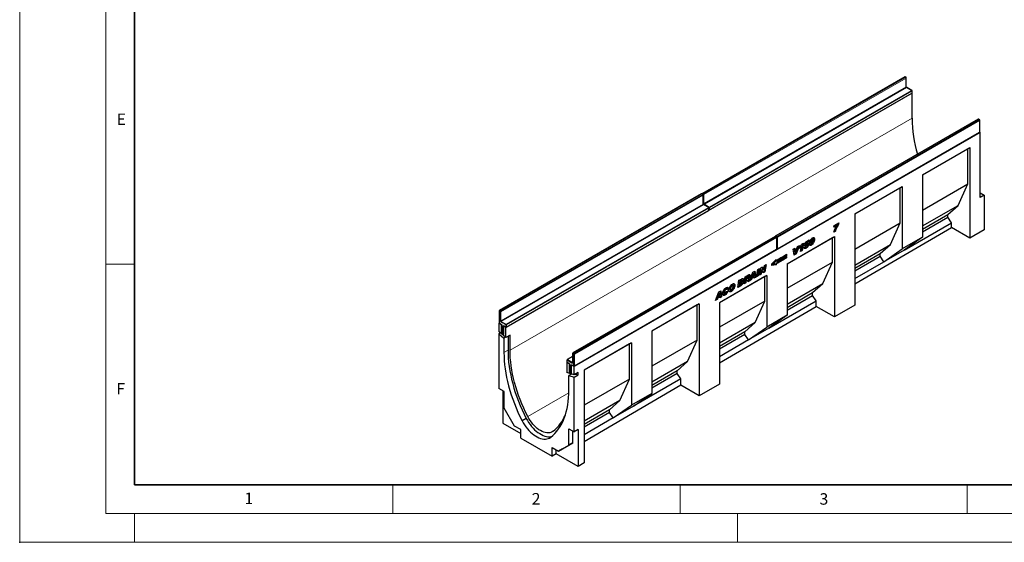
# Model space of a CAD drawing. Units: millimetres. Extents: x 0 to 733, y 0 to 1309.
# Drawn here: x 0 to 171, y 0 to 91 of the extents above; entities that cross this region are included whole.
import ezdxf

# ---------------------------------------------------------------- set-up
doc = ezdxf.new("R2010")
doc.units = ezdxf.units.MM
doc.header["$PDSIZE"] = -1
doc.styles.add('SLDTEXTSTYLE0', font='TXT', dxfattribs={"width": 0.605})

msp = doc.modelspace()

# ---------------------------------------------------------------- linework, layer by layer
at = {"color": 7, "linetype": 'Continuous', "lineweight": 18}
for p, q in [((0, 0), (0, 297)), ((15, 292), (15, 5)), ((15, 48.5), (20, 48.5)), ((65, 10), (65, 5)), ((115, 10), (115, 5)), ((165, 10), (165, 5)), ((15, 5), (415, 5)), ((20, 5), (20, 0)), ((125, 5), (125, 0)), ((0, 0), (420, 0))]:
    msp.add_line(p, q, dxfattribs=at)
at = {"color": 7, "linetype": 'Continuous', "lineweight": 35}
for p, q in [((20, 287), (20, 10)), ((20, 10), (415, 10))]:
    msp.add_line(p, q, dxfattribs=at)
at = {"color": 7, "linetype": 'Continuous', "lineweight": 25}
for p, q in [((154.11, 81.12), (118.89, 60.79)), ((154.35, 81.04), (154.21, 81.12)), ((154.4, 79.4), (154.4, 80.95)), ((155.34, 78.76), (154.49, 79.24)), ((155.39, 78.28), (84.68, 37.46)), ((120.12, 57.93), (155.34, 78.26)), ((155.39, 78.28), (155.37, 78.29)), ((155.39, 78.34), (155.39, 78.67)), ((155.39, 73.91), (155.39, 78.28)), ((166.91, 73.73), (131.69, 53.41)), ((167.15, 73.65), (167.01, 73.73)), ((167.2, 71.52), (167.2, 73.57)), ((167.24, 71.44), (96.53, 30.62)), ((131.93, 51.11), (167.15, 71.44)), ((167.24, 71.44), (167.18, 71.47)), ((167.24, 60.09), (167.24, 71.44)), ((157.22, 64.03), (165.47, 68.79)), ((157.22, 64.03), (165.12, 68.59)), ((165.12, 68.59), (165.47, 68.79)), ((165.12, 62.46), (165.12, 68.59)), ((165.47, 68.79), (165.47, 53.02)), ((157.22, 64.03), (157.22, 53.17)), ((145.44, 57.22), (153.69, 61.99)), ((145.44, 57.22), (153.33, 61.78)), ((153.33, 61.78), (153.69, 61.99)), ((153.33, 55.66), (153.33, 61.78)), ((153.69, 61.99), (153.69, 51.13)), ((157.22, 57.9), (165.12, 62.46)), ((163.42, 58.71), (165.12, 62.46)), ((118.75, 60.71), (83.54, 40.38)), ((118.99, 60.63), (118.85, 60.71)), ((119.04, 58.99), (119.04, 60.54)), ((167.24, 60.91), (167.95, 60.5)), ((167.95, 60.5), (167.24, 60.09)), ((167.95, 60.5), (167.95, 54.46)), ((119.98, 58.34), (119.13, 58.83)), ((157.22, 55.13), (163.42, 58.71)), ((161.65, 57.11), (163.42, 58.71)), ((84.77, 37.52), (119.98, 57.85)), ((120.03, 57.93), (120.03, 58.26)), ((145.44, 57.22), (145.44, 41.33)), ((157.22, 54.55), (161.65, 57.11)), ((157.22, 54.09), (161.65, 56.65)), ((161.65, 56.65), (161.65, 57.11)), ((162.29, 55.68), (161.65, 56.65)), ((141.79, 54.93), (141.84, 55.23)), ((142.26, 55.21), (141.79, 54.93)), ((142.12, 55.29), (141.82, 55.11)), ((141.84, 55.23), (142.65, 55.7)), ((142.12, 55.29), (142.26, 55.21)), ((142.48, 55.6), (142.47, 55.54)), ((142.47, 55.54), (142.61, 55.46)), ((142.65, 55.7), (142.61, 55.46)), ((145.44, 51.1), (153.33, 55.66)), ((151.63, 51.9), (153.33, 55.66)), ((154.04, 50.92), (162.29, 55.68)), ((162.29, 54.85), (162.29, 55.68)), ((131.55, 53.32), (96.34, 33)), ((131.79, 53.24), (131.65, 53.32)), ((131.84, 51.11), (131.84, 53.16)), ((133.65, 48.54), (141.9, 53.3)), ((141.55, 53.1), (141.9, 53.3)), ((142.06, 54.21), (141.79, 54.06)), ((141.92, 54.29), (141.84, 54.25)), ((141.9, 53.3), (141.9, 39.27)), ((141.92, 54.29), (142.06, 54.21)), ((145.44, 45.03), (162.29, 54.85)), ((157.22, 53.17), (153.69, 51.13)), ((157.22, 53.17), (154.04, 50.92)), ((165.47, 53.02), (162.29, 54.85)), ((167.95, 54.46), (165.47, 53.02)), ((133.65, 48.54), (141.55, 53.1)), ((135.55, 51.6), (135.07, 50.34)), ((135.08, 50.52), (135.44, 51.53)), ((135.77, 51.73), (135.22, 50.26)), ((135.44, 51.53), (135.77, 51.73)), ((135.82, 51.22), (135.87, 51.52)), ((135.98, 51.61), (135.87, 51.49)), ((135.98, 51.61), (136.12, 51.53)), ((135.98, 50.7), (136.12, 51.53)), ((136.3, 52.05), (136.11, 50.94)), ((136.24, 52.01), (136.48, 52.15)), ((136.48, 52.15), (136.26, 50.86)), ((136.61, 51.38), (136.88, 51.58)), ((136.67, 51.64), (136.82, 52.33)), ((136.93, 51.74), (136.67, 51.64)), ((136.78, 51.82), (136.7, 51.79)), ((136.78, 51.82), (136.93, 51.74)), ((136.81, 51.53), (136.91, 51.47)), ((136.82, 52.33), (137.49, 52.72)), ((136.87, 52.29), (136.83, 52.07)), ((136.83, 52.07), (136.97, 51.99)), ((137.31, 52.54), (136.87, 52.29)), ((136.87, 52.29), (137.02, 52.21)), ((136.87, 51.58), (136.88, 51.57)), ((136.88, 51.58), (136.88, 51.57)), ((136.92, 51.97), (137.06, 51.89)), ((137.02, 52.21), (136.97, 51.99)), ((137.14, 51.91), (137, 51.99)), ((137.45, 52.46), (137.02, 52.21)), ((137.17, 51.82), (137.17, 51.82)), ((137.3, 52.09), (137.44, 52)), ((137.32, 52.62), (137.31, 52.54)), ((137.31, 52.54), (137.45, 52.46)), ((137.49, 52.72), (137.45, 52.46)), ((137.69, 52.22), (137.69, 52.22)), ((137.69, 52.22), (137.83, 52.13)), ((137.72, 52.09), (137.86, 52.01)), ((137.76, 51.88), (137.9, 51.8)), ((137.83, 52.14), (137.83, 52.13)), ((137.89, 52.92), (138.04, 52.84)), ((138.1, 52.85), (137.96, 52.93)), ((138.27, 52.91), (138.41, 52.83)), ((141.55, 48.85), (141.55, 53.1)), ((145.44, 48.32), (151.63, 51.9)), ((149.87, 50.31), (151.63, 51.9)), ((96.58, 30.7), (131.79, 51.03)), ((132.83, 49.77), (133.56, 50.2)), ((133.42, 50.03), (132.83, 49.69)), ((133.56, 49.95), (132.83, 49.52)), ((132.83, 49.39), (133.56, 49.81)), ((132.83, 49.52), (132.83, 49.77)), ((133.42, 50.12), (133.42, 50.03)), ((133.42, 50.03), (133.56, 49.95)), ((133.42, 49.73), (133.42, 49.64)), ((133.56, 50.2), (133.56, 49.95)), ((133.56, 49.81), (133.56, 49.56)), ((134.69, 51.1), (135, 51.28)), ((134.87, 50.06), (134.69, 51.1)), ((135.07, 50.34), (134.84, 50.21)), ((134.87, 51.21), (134.94, 50.6)), ((135.22, 50.26), (134.87, 50.06)), ((134.94, 50.6), (135.08, 50.52)), ((135, 51.28), (135.08, 50.52)), ((135.07, 50.34), (135.22, 50.26)), ((135.08, 50.52), (135.08, 50.52)), ((136.26, 50.86), (135.98, 50.7)), ((136.11, 50.94), (136.01, 50.88)), ((136.11, 50.94), (136.26, 50.86)), ((136.82, 51.34), (136.96, 51.26)), ((145.44, 47.75), (149.87, 50.31)), ((145.44, 47.29), (149.87, 49.85)), ((149.87, 49.85), (149.87, 50.31)), ((150.5, 48.88), (149.87, 49.85)), ((150.5, 48.88), (153.69, 51.13)), ((154.04, 50.92), (150.5, 48.88)), ((129.58, 47.48), (129.7, 48.22)), ((129.82, 48.29), (129.63, 47.2)), ((129.7, 48.22), (129.99, 48.39)), ((129.99, 48.39), (129.77, 47.12)), ((130.98, 48.51), (131.74, 49.31)), ((130.98, 48.26), (130.98, 48.51)), ((131.59, 48.42), (130.98, 48.36)), ((131.74, 48.34), (130.98, 48.26)), ((131.59, 49.11), (131.14, 48.64)), ((131.14, 48.64), (131.28, 48.56)), ((131.74, 49.03), (131.28, 48.56)), ((131.28, 48.56), (131.74, 48.62)), ((131.59, 49.16), (131.59, 49.11)), ((131.59, 49.11), (131.74, 49.03)), ((131.59, 48.6), (131.59, 48.42)), ((131.59, 48.42), (131.74, 48.34)), ((131.74, 49.31), (131.74, 49.03)), ((131.74, 48.62), (131.74, 48.34)), ((131.92, 49.25), (132.65, 49.67)), ((132.51, 49.5), (131.92, 49.16)), ((132.65, 49.42), (131.92, 49)), ((131.92, 48.86), (132.65, 49.28)), ((131.92, 49), (131.92, 49.25)), ((132.51, 49.11), (131.92, 48.77)), ((132.65, 49.03), (131.92, 48.61)), ((131.92, 48.61), (131.92, 48.86)), ((132.51, 49.59), (132.51, 49.5)), ((132.51, 49.5), (132.65, 49.42)), ((132.51, 49.2), (132.51, 49.11)), ((132.51, 49.11), (132.65, 49.03)), ((132.65, 49.67), (132.65, 49.42)), ((132.65, 49.28), (132.65, 49.03)), ((133.42, 49.64), (132.83, 49.3)), ((133.56, 49.56), (132.83, 49.14)), ((132.83, 49.14), (132.83, 49.39)), ((133.42, 49.64), (133.56, 49.56)), ((133.65, 44.3), (141.55, 48.85)), ((133.65, 48.54), (133.65, 39.56)), ((139.85, 45.1), (141.55, 48.85)), ((145.44, 45.95), (150.5, 48.88)), ((130.12, 46.5), (121.87, 41.74)), ((129.76, 46.3), (121.87, 41.74)), ((126.34, 46.28), (126.91, 46.61)), ((126.62, 46.37), (126.46, 46.28)), ((126.88, 46.33), (126.74, 46.41)), ((127.06, 46.56), (127.2, 46.47)), ((127.13, 45.6), (127.69, 47.06)), ((127.67, 46.92), (127.5, 46.4)), ((127.5, 46.4), (127.64, 46.32)), ((127.81, 46.83), (127.64, 46.32)), ((127.64, 46.32), (127.84, 46.44)), ((127.67, 46.92), (127.67, 46.92)), ((127.67, 46.92), (127.81, 46.83)), ((127.67, 46.92), (127.81, 46.84)), ((127.69, 47.06), (128.03, 47.26)), ((127.81, 46.84), (127.81, 46.83)), ((127.84, 46.44), (127.81, 46.84)), ((127.91, 47.19), (128.03, 46.28)), ((128.03, 47.26), (128.17, 46.2)), ((128.3, 46.27), (128.52, 47.54)), ((128.61, 46.45), (128.3, 46.27)), ((128.47, 46.53), (128.33, 46.45)), ((128.65, 47.62), (128.47, 46.53)), ((128.47, 46.53), (128.61, 46.45)), ((128.52, 47.54), (128.83, 47.72)), ((128.83, 47.72), (128.61, 46.45)), ((128.83, 46.58), (129.04, 47.84)), ((129.12, 46.74), (128.83, 46.58)), ((128.98, 46.82), (128.86, 46.76)), ((129.1, 47.56), (128.98, 46.82)), ((128.98, 46.82), (129.12, 46.74)), ((129.04, 47.84), (129.33, 48.01)), ((129.1, 47.56), (129.1, 47.56)), ((129.1, 47.56), (129.24, 47.48)), ((129.1, 47.56), (129.24, 47.48)), ((129.24, 47.48), (129.12, 46.74)), ((129.24, 47.48), (129.24, 47.48)), ((129.48, 46.95), (129.24, 47.48)), ((129.25, 47.96), (129.43, 47.56)), ((129.33, 48.01), (129.57, 47.48)), ((129.43, 47.56), (129.57, 47.48)), ((129.63, 47.2), (129.43, 47.08)), ((129.77, 47.12), (129.48, 46.95)), ((129.57, 47.48), (129.58, 47.48)), ((129.63, 47.2), (129.77, 47.12)), ((129.76, 46.3), (130.12, 46.5)), ((129.76, 42.05), (129.76, 46.3)), ((130.12, 46.5), (130.12, 37.52)), ((123.92, 44.8), (124.06, 44.71)), ((124.19, 44.73), (124.05, 44.81)), ((124.39, 44.86), (124.54, 44.77)), ((125.05, 44.39), (125.26, 45.66)), ((125.58, 44.7), (125.05, 44.39)), ((125.44, 44.78), (125.08, 44.57)), ((125.26, 45.66), (125.67, 45.89)), ((125.38, 45.62), (125.27, 44.95)), ((125.27, 44.95), (125.41, 44.87)), ((125.48, 45.68), (125.38, 45.62)), ((125.38, 45.62), (125.52, 45.54)), ((125.52, 45.54), (125.41, 44.87)), ((125.41, 44.87), (125.54, 44.94)), ((125.44, 44.78), (125.58, 44.7)), ((125.62, 45.6), (125.52, 45.54)), ((125.75, 45.63), (125.61, 45.71)), ((125.95, 45.74), (126.09, 45.66)), ((126.13, 45.02), (126.34, 46.28)), ((126.44, 45.2), (126.13, 45.02)), ((126.3, 45.28), (126.16, 45.2)), ((126.38, 45.79), (126.3, 45.28)), ((126.3, 45.28), (126.44, 45.2)), ((126.4, 45.8), (126.38, 45.79)), ((126.38, 45.79), (126.52, 45.7)), ((126.4, 45.8), (126.54, 45.72)), ((126.46, 46.28), (126.42, 46.03)), ((126.42, 46.03), (126.56, 45.95)), ((126.52, 45.7), (126.44, 45.2)), ((126.46, 46.28), (126.61, 46.2)), ((126.63, 45.73), (126.48, 45.81)), ((126.54, 45.72), (126.52, 45.7)), ((126.61, 46.2), (126.56, 45.95)), ((126.56, 45.95), (126.62, 45.98)), ((126.76, 46.29), (126.61, 46.2)), ((126.98, 45.67), (126.73, 45.53)), ((126.76, 46.02), (126.9, 45.94)), ((127.12, 45.59), (126.78, 45.39)), ((126.98, 45.67), (127.12, 45.59)), ((127.46, 45.79), (127.13, 45.6)), ((127.32, 45.87), (127.21, 45.81)), ((127.4, 46.11), (127.32, 45.87)), ((127.32, 45.87), (127.46, 45.79)), ((127.72, 46.29), (127.4, 46.11)), ((127.4, 46.11), (127.54, 46.03)), ((127.54, 46.03), (127.46, 45.79)), ((127.86, 46.21), (127.54, 46.03)), ((127.72, 46.29), (127.86, 46.21)), ((128.03, 46.28), (127.86, 46.18)), ((127.87, 46.02), (127.86, 46.21)), ((128.17, 46.2), (127.87, 46.02)), ((128.03, 46.28), (128.17, 46.2)), ((133.65, 41.52), (139.85, 45.1)), ((138.08, 43.51), (139.85, 45.1)), ((121.19, 42.17), (121.75, 43.63)), ((121.73, 43.49), (121.56, 42.97)), ((121.56, 42.97), (121.7, 42.89)), ((121.87, 43.41), (121.7, 42.89)), ((121.7, 42.89), (121.9, 43.01)), ((121.73, 43.49), (121.73, 43.49)), ((121.73, 43.49), (121.87, 43.41)), ((121.73, 43.49), (121.87, 43.41)), ((121.75, 43.63), (122.09, 43.83)), ((121.87, 43.41), (121.87, 43.41)), ((121.9, 43.01), (121.87, 43.41)), ((121.97, 43.76), (122.09, 42.85)), ((122.09, 43.83), (122.23, 42.77)), ((122.57, 43.57), (122.71, 43.49)), ((122.62, 43.45), (122.76, 43.37)), ((122.72, 43.19), (122.86, 43.11)), ((122.85, 44.18), (122.99, 44.1)), ((123.1, 44.11), (122.96, 44.19)), ((123.28, 44.3), (123.05, 44.14)), ((123.07, 43.71), (123.37, 43.83)), ((123.42, 44.22), (123.13, 44.02)), ((123.13, 44.02), (123.13, 44.02)), ((123.28, 44.3), (123.42, 44.22)), ((123.65, 44.2), (123.79, 44.11)), ((123.7, 44.08), (123.84, 44)), ((123.8, 43.82), (123.95, 43.74)), ((133.65, 40.95), (138.08, 43.51)), ((133.65, 40.48), (138.08, 43.04)), ((138.08, 43.04), (138.08, 43.51)), ((138.72, 42.08), (138.08, 43.04)), ((118.33, 41.58), (110.08, 36.81)), ((117.98, 41.37), (110.08, 36.81)), ((117.98, 41.37), (118.33, 41.58)), ((117.98, 35.25), (117.98, 41.37)), ((118.33, 41.58), (118.33, 25.53)), ((121.52, 42.36), (121.19, 42.17)), ((121.38, 42.44), (121.27, 42.38)), ((121.46, 42.68), (121.38, 42.44)), ((121.38, 42.44), (121.52, 42.36)), ((121.78, 42.86), (121.46, 42.68)), ((121.46, 42.68), (121.6, 42.6)), ((121.6, 42.6), (121.52, 42.36)), ((121.92, 42.78), (121.6, 42.6)), ((121.78, 42.86), (121.92, 42.78)), ((129.76, 42.05), (121.87, 37.49)), ((121.87, 41.74), (121.87, 27.59)), ((122.09, 42.85), (121.92, 42.75)), ((121.93, 42.59), (121.92, 42.78)), ((122.23, 42.77), (121.93, 42.59)), ((122.09, 42.85), (122.23, 42.77)), ((128.07, 38.3), (129.76, 42.05)), ((130.47, 37.31), (138.72, 42.08)), ((138.72, 41.11), (138.72, 42.08)), ((145.44, 41.33), (141.9, 39.27)), ((83.49, 40.3), (83.49, 38.26)), ((121.87, 31.28), (138.72, 41.11)), ((133.65, 39.56), (130.12, 37.52)), ((133.65, 39.56), (130.47, 37.31)), ((141.9, 39.27), (138.72, 41.11)), ((83.5, 38.21), (83.45, 38.17)), ((83.45, 38.17), (83.45, 36.75)), ((83.91, 37.91), (83.45, 38.17)), ((83.54, 38.17), (83.86, 37.99)), ((83.92, 37.92), (83.91, 37.91)), ((83.91, 36.44), (83.91, 37.91)), ((83.95, 37.83), (83.95, 36.52)), ((128.07, 38.3), (121.87, 34.72)), ((126.3, 36.7), (128.07, 38.3)), ((84.68, 35.7), (83.45, 36.75)), ((83.74, 36.5), (83.45, 36.33)), ((83.45, 36.33), (83.45, 26.82)), ((83.45, 36.33), (84.33, 35.58)), ((83.96, 36.47), (83.91, 36.44)), ((84.26, 36.24), (83.91, 36.44)), ((84, 36.43), (84.21, 36.31)), ((84.68, 37.46), (84.26, 37.71)), ((84.26, 37.71), (84.26, 36.24)), ((84.26, 37.71), (84.27, 37.71)), ((84.35, 37.7), (84.67, 37.52)), ((84.68, 35.7), (84.68, 37.46)), ((85.39, 36.11), (84.68, 35.7)), ((85.39, 33.5), (85.39, 36.11)), ((110.08, 36.81), (110.08, 25.95)), ((126.3, 36.7), (121.87, 34.14)), ((126.3, 36.24), (121.87, 33.68)), ((126.3, 36.24), (126.3, 36.7)), ((126.93, 35.27), (126.3, 36.24)), ((126.93, 35.27), (130.12, 37.52)), ((130.47, 37.31), (126.93, 35.27)), ((84.62, 35.75), (84.33, 35.58)), ((84.33, 35.58), (84.33, 33.07)), ((85.04, 35.91), (85.04, 33.48)), ((106.55, 34.77), (98.3, 30.01)), ((106.19, 34.57), (98.3, 30.01)), ((106.19, 34.57), (106.55, 34.77)), ((106.19, 28.44), (106.19, 34.57)), ((106.55, 34.77), (106.55, 23.91)), ((117.98, 35.25), (110.08, 30.69)), ((116.28, 31.49), (117.98, 35.25)), ((126.93, 35.27), (121.87, 32.35)), ((96.29, 32.91), (96.29, 31.36)), ((95.33, 31.36), (95.29, 31.34)), ((95.29, 31.34), (95.29, 29.58)), ((95.71, 31.09), (95.29, 31.34)), ((95.3, 31.77), (95.3, 31.44)), ((96.29, 32.4), (95.35, 31.85)), ((95.35, 31.35), (95.66, 31.17)), ((95.71, 31.09), (95.73, 31.1)), ((95.71, 31.09), (95.71, 29.62)), ((95.76, 31.01), (95.76, 29.7)), ((96.08, 30.9), (96.07, 30.89)), ((96.07, 29.42), (96.07, 30.89)), ((96.53, 30.62), (96.07, 30.89)), ((96.16, 30.88), (96.48, 30.7)), ((116.28, 31.49), (110.08, 27.91)), ((114.51, 29.9), (116.28, 31.49)), ((96.53, 29.2), (95.29, 29.58)), ((96.12, 29.32), (95.64, 29.05)), ((95.77, 29.65), (95.71, 29.62)), ((95.71, 29.62), (96.07, 29.42)), ((95.81, 29.62), (96.02, 29.5)), ((96, 29.36), (96, 29.25)), ((96.53, 29.2), (96.53, 30.62)), ((97.23, 29.6), (96.53, 29.2)), ((96.53, 28.78), (97.23, 29.18)), ((96.76, 29.33), (97.23, 29.18)), ((97.23, 29.18), (97.23, 29.6)), ((98.3, 30.01), (98.3, 13.84)), ((114.51, 29.9), (110.08, 27.34)), ((114.51, 29.44), (110.08, 26.88)), ((114.51, 29.44), (114.51, 29.9)), ((115.15, 28.47), (114.51, 29.44)), ((95.64, 26.54), (95.64, 29.05)), ((95.64, 29.05), (96.53, 28.78)), ((96.53, 19.27), (96.53, 28.78)), ((106.19, 28.44), (98.3, 23.89)), ((104.49, 24.69), (106.19, 28.44)), ((115.15, 28.47), (106.9, 23.71)), ((115.15, 27.36), (115.15, 28.47)), ((121.87, 27.59), (118.33, 25.53)), ((84.37, 26.29), (83.45, 26.82)), ((84.15, 26.42), (84.15, 20.78)), ((84.37, 23.4), (84.37, 26.29)), ((115.15, 27.36), (98.3, 17.54)), ((110.08, 25.95), (106.55, 23.91)), ((106.9, 23.71), (110.08, 25.95)), ((118.33, 25.53), (115.15, 27.36)), ((104.49, 24.69), (98.3, 21.11)), ((102.73, 23.1), (104.49, 24.69)), ((86.18, 20.27), (84.37, 23.4)), ((102.73, 23.1), (98.3, 20.54)), ((102.73, 22.63), (98.3, 20.07)), ((102.73, 22.63), (102.73, 23.1)), ((103.36, 21.67), (102.73, 22.63)), ((103.36, 21.67), (106.55, 23.91)), ((106.9, 23.71), (103.36, 21.67)), ((84.15, 20.78), (87.26, 18.98)), ((88.2, 21.59), (87.49, 21.18)), ((103.36, 21.67), (98.3, 18.74)), ((87.26, 19.64), (86.18, 20.27)), ((87.26, 18.16), (87.26, 19.64)), ((95.61, 19.8), (96.53, 19.27)), ((95.61, 16.91), (95.61, 19.8)), ((96.32, 17.32), (96.32, 19.4)), ((97.23, 19.68), (96.53, 19.27)), ((97.23, 19.68), (97.23, 13.23)), ((87.26, 18.16), (92.71, 15.02)), ((94.51, 16.28), (96.32, 17.32)), ((96.32, 17.32), (95.61, 16.91)), ((92.71, 16.5), (93.8, 15.87)), ((92.71, 15.02), (92.71, 16.5)), ((93.42, 15.43), (93.42, 16.09)), ((93.8, 15.87), (95.61, 16.91)), ((94.51, 16.28), (93.8, 15.87)), ((93.42, 15.43), (92.71, 15.02)), ((97.23, 13.23), (93.42, 15.43)), ((98.3, 13.84), (97.23, 13.23))]:
    msp.add_line(p, q, dxfattribs=at)
at = {"color": 8, "linetype": 'Continuous', "lineweight": 18}
for p, q in [((154.16, 81.12), (118.94, 60.79)), ((119.08, 60.71), (154.3, 81.04)), ((154.37, 80.91), (119.15, 60.59)), ((154.3, 81.04), (154.16, 81.12)), ((154.37, 79.36), (154.37, 80.91)), ((119.15, 59.03), (154.37, 79.36)), ((154.44, 79.24), (119.23, 58.91)), ((155.29, 78.75), (154.44, 79.24)), ((120.07, 58.42), (155.29, 78.75)), ((155.36, 78.63), (120.14, 58.3)), ((120.14, 57.97), (155.36, 78.3)), ((155.36, 78.3), (155.36, 78.63)), ((155.39, 73.91), (85.39, 33.5)), ((166.96, 73.73), (131.74, 53.4)), ((167.1, 73.65), (166.96, 73.73)), ((131.88, 53.32), (167.1, 73.65)), ((167.17, 73.53), (131.95, 53.2)), ((167.17, 71.48), (167.17, 73.53)), ((131.95, 51.16), (167.17, 71.48)), ((118.8, 60.71), (83.59, 40.38)), ((83.73, 40.3), (118.94, 60.63)), ((119.01, 60.5), (83.8, 40.18)), ((118.94, 60.63), (118.8, 60.71)), ((118.94, 60.79), (119.08, 60.71)), ((119.01, 58.95), (119.01, 60.5)), ((119.15, 60.59), (119.15, 59.03)), ((83.8, 38.62), (119.01, 58.95)), ((119.08, 58.83), (83.87, 38.5)), ((84.72, 38.01), (119.93, 58.34)), ((119.93, 58.34), (119.08, 58.83)), ((119.23, 58.91), (120.07, 58.42)), ((120.14, 58.3), (120.14, 57.97)), ((120, 58.22), (84.79, 37.89)), ((84.79, 37.56), (120, 57.89)), ((120, 57.89), (120, 58.22)), ((131.6, 53.32), (96.39, 32.99)), ((96.53, 32.91), (131.74, 53.24)), ((131.74, 53.24), (131.6, 53.32)), ((131.74, 53.4), (131.88, 53.32)), ((131.95, 53.2), (131.95, 51.16)), ((131.81, 53.12), (96.6, 32.79)), ((131.81, 51.07), (131.81, 53.12)), ((137.69, 52.22), (137.83, 52.14)), ((96.6, 30.75), (131.81, 51.07)), ((126.62, 46.37), (126.76, 46.29)), ((125.48, 45.68), (125.62, 45.6)), ((83.52, 40.26), (83.52, 38.22)), ((83.66, 40.18), (83.52, 40.26)), ((83.59, 40.38), (83.73, 40.3)), ((83.66, 38.62), (83.66, 40.18)), ((83.8, 40.18), (83.8, 38.62)), ((83.52, 38.22), (83.83, 38.03)), ((84.65, 37.89), (83.8, 38.38)), ((83.87, 38.5), (84.72, 38.01)), ((83.98, 37.79), (83.98, 36.48)), ((84.33, 37.75), (84.65, 37.56)), ((84.65, 37.56), (84.65, 37.89)), ((84.79, 37.89), (84.79, 37.56)), ((83.98, 36.48), (84.19, 36.36)), ((84.19, 36.36), (84.19, 37.66)), ((85.04, 33.48), (84.33, 33.07)), ((96.46, 32.79), (96.32, 32.87)), ((96.32, 32.87), (96.32, 31.32)), ((96.39, 32.99), (96.53, 32.91)), ((96.46, 30.75), (96.46, 32.79)), ((96.6, 32.79), (96.6, 30.75)), ((95.33, 31.72), (95.33, 31.4)), ((96.17, 31.24), (95.33, 31.72)), ((95.33, 31.4), (95.64, 31.21)), ((96.29, 32.36), (95.4, 31.85)), ((95.4, 31.85), (96.24, 31.36)), ((95.79, 30.97), (95.79, 29.66)), ((96.14, 30.93), (96.46, 30.75)), ((96.24, 31.36), (96.29, 31.38)), ((95.79, 29.66), (96, 29.54)), ((96, 29.54), (96, 30.85)), ((95.64, 26.07), (88.47, 21.94))]:
    msp.add_line(p, q, dxfattribs=at)
at = {"color": 7, "linetype": 'Continuous', "lineweight": 25, "flags": 128}
for points in [[(84.33, 33.07), (84.34, 32.38), (84.38, 31.68), (84.44, 30.96), (84.53, 30.23), (84.65, 29.5), (84.79, 28.75), (84.95, 28), (85.14, 27.25), (85.36, 26.48), (85.59, 25.72), (85.86, 24.96), (86.14, 24.2), (86.45, 23.44), (86.77, 22.68), (87.12, 21.92), (87.49, 21.18)], [(85.04, 33.48), (85.05, 32.79), (85.09, 32.08), (85.15, 31.37), (85.24, 30.64), (85.36, 29.9), (85.5, 29.16), (85.66, 28.41), (85.85, 27.65), (86.06, 26.89), (86.3, 26.13), (86.56, 25.37), (86.85, 24.6), (87.15, 23.84), (87.48, 23.09), (87.83, 22.33), (88.2, 21.59)], [(88.47, 21.94), (88.11, 22.66), (87.77, 23.39), (87.45, 24.13), (87.16, 24.87), (86.88, 25.61), (86.62, 26.35), (86.39, 27.1), (86.18, 27.84), (86, 28.57), (85.84, 29.3), (85.7, 30.03), (85.59, 30.74), (85.5, 31.45), (85.44, 32.14), (85.4, 32.83), (85.39, 33.5)], [(92.48, 18.3), (92.85, 18.62), (93.2, 18.97), (93.53, 19.35), (93.83, 19.75), (94.12, 20.19), (94.38, 20.65), (94.62, 21.14), (94.83, 21.65), (95.02, 22.19), (95.19, 22.75), (95.33, 23.33), (95.44, 23.94), (95.53, 24.56), (95.59, 25.2), (95.63, 25.86), (95.64, 26.54)], [(87.49, 21.18), (87.7, 20.81), (87.92, 20.46), (88.16, 20.12), (88.42, 19.8), (88.69, 19.5), (88.97, 19.22), (89.25, 18.96), (89.54, 18.73), (89.84, 18.53), (90.14, 18.36), (90.43, 18.22), (90.72, 18.11), (91.01, 18.04), (91.29, 18), (91.55, 17.99), (91.81, 18.02), (92.05, 18.08), (92.27, 18.17), (92.48, 18.3)], [(88.2, 21.59), (88.41, 21.22), (88.63, 20.87), (88.87, 20.53), (89.13, 20.21), (89.39, 19.9), (89.67, 19.62), (89.96, 19.37), (90.25, 19.14), (90.55, 18.94), (90.84, 18.77), (91.14, 18.63), (91.43, 18.52), (91.72, 18.44), (91.99, 18.4), (92.26, 18.4), (92.52, 18.42), (92.67, 18.46)], [(92.92, 19.37), (92.72, 19.24), (92.52, 19.15), (92.29, 19.09), (92.05, 19.06), (91.79, 19.07), (91.53, 19.12), (91.25, 19.2), (90.97, 19.31), (90.69, 19.46), (90.41, 19.63), (90.13, 19.84), (89.86, 20.08), (89.6, 20.34), (89.34, 20.62), (89.1, 20.93), (88.87, 21.25), (88.66, 21.59), (88.47, 21.94)]]:
    msp.add_lwpolyline(points, dxfattribs=at)
at = {"color": 7, "linetype": 'Continuous', "lineweight": 25}
for centre, radius, start, end in [((154.16, 81.04), 0.1, 60.0027, 119.9973), ((154.3, 80.95), 0.1, 0, 60.0027), ((155.29, 78.67), 0.1, 0, 60.0027), ((155.29, 78.34), 0.1, 299.9973, 0), ((177.98, 74.17), 22.59, 180.6618, 196.7981), ((166.96, 73.65), 0.1, 60.0027, 119.9973), ((167.1, 73.57), 0.1, 0, 60.0027), ((167.1, 71.52), 0.1, 299.9973, 0), ((118.8, 60.63), 0.1, 60.0027, 119.9973), ((118.94, 60.71), 0.1, 119.9973, 174.7307), ((118.94, 60.54), 0.1, 0, 60.0027), ((119.93, 58.26), 0.1, 0, 60.0027), ((119.93, 57.93), 0.1, 299.9973, 0), ((120.07, 58.01), 0.1, 245.2639, 299.9973), ((131.6, 53.24), 0.1, 60.0027, 119.9973), ((131.74, 53.32), 0.1, 119.9973, 174.7307), ((131.74, 53.16), 0.1, 360, 60.0027), ((131.74, 51.11), 0.1, 299.9973, 0), ((131.88, 51.2), 0.1, 245.2639, 299.9973), ((83.59, 40.3), 0.1, 119.9973, 180), ((83.59, 38.26), 0.1, 180, 240.0027), ((84.05, 36.52), 0.1, 180, 240.0027), ((84.26, 36.4), 0.1, 240.0027, 270), ((84.72, 37.6), 0.1, 240.0027, 299.9973), ((96.39, 32.91), 0.1, 119.9973, 180), ((95.4, 31.77), 0.1, 119.9973, 180), ((95.4, 31.44), 0.1, 180, 240.0027), ((95.86, 29.7), 0.1, 180, 240.0027), ((96.07, 29.58), 0.1, 240.0027, 270), ((96.53, 30.79), 0.1, 240.0027, 299.9973), ((88.16, 25.12), 7.46, 309.603, 336.8531)]:
    msp.add_arc(centre, radius, start, end, dxfattribs=at)
at = {"color": 8, "linetype": 'Continuous', "lineweight": 18}
for centre, radius, start, end in [((154.13, 81.08), 0.0503, 54.3824, 114.3071), ((154.19, 81.08), 0.0503, 65.6929, 125.6176), ((154.33, 81), 0.0503, 65.6929, 125.6176), ((154.22, 80.91), 0.154, 2.6055, 57.3945), ((154.35, 80.96), 0.0503, 294.3747, 354.3052), ((154.35, 79.41), 0.0503, 294.3747, 354.3052), ((154.52, 79.37), 0.154, 182.6055, 237.3945), ((154.47, 79.2), 0.0503, 65.6929, 125.6176), ((155.32, 78.71), 0.0503, 65.6929, 125.6176), ((155.21, 78.62), 0.154, 2.6055, 57.3945), ((155.31, 78.3), 0.0493, 305.0133, 6.2988), ((155.34, 78.67), 0.0503, 294.3747, 354.3052), ((155.34, 78.35), 0.0503, 294.3747, 354.3052), ((166.93, 73.69), 0.0503, 54.3824, 114.3071), ((166.98, 73.69), 0.0503, 65.6929, 125.6176), ((167.13, 73.61), 0.0503, 65.6929, 125.6176), ((167.01, 73.52), 0.154, 2.6055, 57.3945), ((167.15, 73.57), 0.0503, 294.3747, 354.3052), ((167.12, 71.48), 0.0493, 305.0133, 6.2988), ((167.15, 71.53), 0.0503, 294.3747, 354.3052), ((118.77, 60.67), 0.0503, 54.3824, 114.3071), ((118.83, 60.67), 0.0503, 65.6929, 125.6176), ((119.03, 60.66), 0.155, 122.6942, 165.3653), ((118.91, 60.75), 0.0503, 54.3824, 114.3071), ((118.97, 60.59), 0.0503, 65.6929, 125.6176), ((118.86, 60.5), 0.154, 2.6055, 57.3945), ((118.99, 60.55), 0.0503, 294.3747, 354.3052), ((119.17, 60.58), 0.155, 122.6818, 167.1567), ((119.08, 60.72), 0.155, 252.8457, 297.3135), ((119, 60.58), 0.154, 2.6055, 57.3945), ((118.99, 59), 0.0503, 294.3747, 354.3052), ((119.17, 58.96), 0.154, 182.6055, 237.3945), ((119.08, 59.17), 0.155, 254.6358, 297.3011), ((119.11, 58.79), 0.0503, 65.6929, 125.6176), ((119.31, 59.04), 0.154, 182.6055, 237.3945), ((119.31, 58.78), 0.155, 122.6942, 165.3653), ((119.96, 58.3), 0.0503, 65.6929, 125.6176), ((119.85, 58.21), 0.154, 2.6055, 57.3945), ((120.16, 58.29), 0.155, 122.6818, 167.1567), ((120.07, 58.44), 0.155, 252.8457, 297.3135), ((119.99, 58.29), 0.154, 2.6055, 57.3945), ((119.95, 57.89), 0.0493, 305.0133, 6.2988), ((119.98, 58.26), 0.0503, 294.3747, 354.3052), ((119.98, 57.94), 0.0503, 294.3747, 354.3052), ((120.07, 58.11), 0.155, 254.6358, 297.3011), ((120.1, 57.97), 0.048, 304.0564, 7.2558), ((131.57, 53.28), 0.0503, 54.3824, 114.3071), ((131.63, 53.28), 0.0503, 65.6929, 125.6176), ((131.83, 53.27), 0.158, 123.0793, 164.9803), ((131.71, 53.36), 0.0503, 54.3824, 114.3071), ((131.77, 53.2), 0.0503, 65.6929, 125.6176), ((131.66, 53.11), 0.154, 2.6055, 57.3945), ((131.79, 53.16), 0.0503, 294.3747, 354.3052), ((131.97, 53.19), 0.157, 123.0466, 166.792), ((131.88, 53.34), 0.158, 253.2101, 296.949), ((131.8, 53.19), 0.154, 2.6055, 57.3945), ((131.76, 51.07), 0.0493, 305.0133, 6.2988), ((131.79, 51.12), 0.0503, 294.3747, 354.3052), ((131.88, 51.3), 0.158, 255.0206, 296.9163), ((131.91, 51.15), 0.048, 304.0564, 7.2558), ((83.54, 40.3), 0.0503, 185.6948, 245.6253), ((83.67, 40.25), 0.154, 122.6055, 177.3945), ((83.56, 40.34), 0.0503, 54.3824, 114.3071), ((83.81, 40.17), 0.154, 122.6055, 177.3945), ((83.73, 40.31), 0.154, 242.6097, 297.3903), ((83.65, 40.17), 0.154, 2.6055, 57.3945), ((83.54, 38.26), 0.0503, 185.6948, 245.6253), ((83.57, 38.21), 0.0493, 173.7012, 234.9867), ((83.97, 38.64), 0.307, 182.6055, 237.3945), ((83.73, 38.76), 0.154, 242.6097, 297.3903), ((83.95, 38.63), 0.154, 182.6055, 237.3945), ((83.95, 38.37), 0.154, 122.6055, 177.3945), ((83.67, 37.77), 0.307, 2.6055, 57.3945), ((83.89, 38.03), 0.0505, 174.4386, 233.6285), ((84, 37.83), 0.0505, 186.3718, 245.5661), ((84.27, 37.68), 0.0873, 50.7967, 189.214), ((84.38, 37.74), 0.048, 172.7442, 235.9436), ((84.8, 37.88), 0.154, 122.6055, 177.3945), ((84.72, 38.03), 0.154, 242.6097, 297.3903), ((84.64, 37.88), 0.154, 2.6055, 57.3945), ((84, 36.53), 0.0503, 185.6948, 245.6253), ((84.03, 36.47), 0.0493, 173.7012, 234.9867), ((84.26, 37.79), 0.144, 241.9598, 271.1441), ((84.26, 36.49), 0.144, 241.9598, 271.1441), ((84.24, 36.35), 0.0493, 173.7012, 234.9867), ((84.72, 37.7), 0.154, 242.6097, 297.3903), ((84.7, 37.56), 0.048, 172.7442, 235.9436), ((84.74, 37.56), 0.048, 304.0564, 7.2558), ((96.34, 32.91), 0.0503, 185.6948, 245.6253), ((96.47, 32.86), 0.154, 122.6055, 177.3945), ((96.36, 32.95), 0.0503, 54.3824, 114.3071), ((96.61, 32.78), 0.154, 122.6055, 177.3945), ((96.53, 32.92), 0.154, 242.6097, 297.3903), ((96.44, 32.78), 0.154, 2.6055, 57.3945), ((95.35, 31.77), 0.0503, 185.6948, 245.6253), ((95.35, 31.44), 0.0503, 185.6948, 245.6253), ((95.48, 31.72), 0.154, 122.6055, 177.3945), ((95.37, 31.39), 0.048, 172.7442, 235.9436), ((95.37, 31.81), 0.0503, 54.3824, 114.3071), ((95.48, 30.96), 0.307, 2.6055, 57.3945), ((95.69, 31.21), 0.0504, 174.4004, 234.0641), ((95.81, 31.02), 0.0503, 185.7731, 245.6185), ((96.08, 30.86), 0.0873, 50.7967, 189.214), ((96.19, 30.92), 0.0493, 173.7012, 234.9867), ((96.33, 31.23), 0.154, 122.6055, 177.3945), ((96.23, 31.3), 0.0873, 230.7967, 9.214), ((96.28, 31.4), 0.0542, 235.563, 281.6926), ((96.34, 31.36), 0.0503, 185.6948, 245.6253), ((95.81, 29.71), 0.0503, 185.6948, 245.6253), ((95.83, 29.66), 0.048, 172.7442, 235.9436), ((96.07, 30.97), 0.144, 241.9598, 271.1441), ((96.07, 29.67), 0.144, 241.9598, 271.1441), ((96.04, 29.53), 0.048, 172.7442, 235.9436), ((96.53, 30.88), 0.154, 242.6097, 297.3903), ((96.51, 30.74), 0.0493, 173.7012, 234.9867), ((96.55, 30.74), 0.048, 304.0564, 7.2558)]:
    msp.add_arc(centre, radius, start, end, dxfattribs=at)
at = {"color": 7, "linetype": 'Continuous', "lineweight": 25}
for points, knots in [([(154.49, 79.24), (154.48, 79.25), (154.47, 79.26), (154.45, 79.28), (154.43, 79.31), (154.41, 79.34), (154.4, 79.38), (154.4, 79.4), (154.4, 79.4)], [0, 0, 0, 0, 0.1288, 0.289196, 0.465449, 0.65215, 0.83893, 1, 1, 1, 1]), ([(119.13, 58.83), (119.13, 58.84), (119.12, 58.85), (119.1, 58.87), (119.07, 58.9), (119.06, 58.93), (119.04, 58.97), (119.04, 58.99), (119.04, 58.99)], [0, 0, 0, 0, 0.1288, 0.289196, 0.465449, 0.65215, 0.83893, 1, 1, 1, 1]), ([(141.79, 54.06), (141.81, 54.16), (141.86, 54.38), (141.98, 54.69), (142.11, 54.96), (142.21, 55.13), (142.26, 55.21)], [0, 0, 0, 0, 0.279904, 0.559809, 0.779886, 1, 1, 1, 1]), ([(142.23, 55.15), (142.18, 55.05), (142.08, 54.86), (141.98, 54.57), (141.94, 54.39), (141.92, 54.29)], [0, 0, 0, 0, 0.344759, 0.672564, 1, 1, 1, 1]), ([(142.61, 55.46), (142.54, 55.35), (142.39, 55.13), (142.23, 54.8), (142.12, 54.49), (142.08, 54.31), (142.06, 54.21)], [0, 0, 0, 0, 0.280072, 0.559917, 0.780082, 1, 1, 1, 1]), ([(142.47, 55.54), (142.39, 55.44), (142.31, 55.33), (142.26, 55.21), (142.26, 55.21)], [0, 0, 0, 0, 0.994697, 1, 1, 1, 1]), ([(136.12, 51.53), (136.07, 51.47), (135.97, 51.35), (135.87, 51.26), (135.82, 51.22)], [0, 0, 0, 0, 0.559736, 1, 1, 1, 1]), ([(135.87, 51.52), (135.95, 51.6), (136.08, 51.75), (136.19, 51.93), (136.24, 52.01)], [0, 0, 0, 0, 0.560004, 1, 1, 1, 1]), ([(136.92, 51.97), (136.89, 51.95), (136.84, 51.91), (136.8, 51.85), (136.78, 51.82)], [0, 0, 0, 0, 0.558448, 1, 1, 1, 1]), ([(137.3, 52.09), (137.3, 52.03), (137.29, 51.93), (137.23, 51.75), (137.12, 51.58), (136.98, 51.43), (136.87, 51.37), (136.82, 51.34)], [0, 0, 0, 0, 0.186721, 0.373138, 0.559929, 0.779441, 1, 1, 1, 1]), ([(136.88, 51.57), (136.88, 51.55), (136.88, 51.51), (136.91, 51.47), (136.96, 51.46), (136.99, 51.48), (137, 51.49)], [0, 0, 0, 0, 0.280594, 0.559405, 0.779446, 1, 1, 1, 1]), ([(137, 51.99), (137, 51.99), (136.99, 52), (136.96, 51.99), (136.93, 51.98), (136.92, 51.97)], [0, 0, 0, 0, 0.078553, 0.538416, 1, 1, 1, 1]), ([(137.06, 51.89), (137.03, 51.87), (136.98, 51.83), (136.94, 51.77), (136.93, 51.74)], [0, 0, 0, 0, 0.558448, 1, 1, 1, 1]), ([(137.44, 52), (137.44, 51.95), (137.43, 51.84), (137.37, 51.67), (137.26, 51.5), (137.12, 51.35), (137.02, 51.29), (136.96, 51.26)], [0, 0, 0, 0, 0.186721, 0.373138, 0.559929, 0.779441, 1, 1, 1, 1]), ([(136.97, 51.99), (137.01, 52.02), (137.07, 52.09), (137.14, 52.14), (137.17, 52.16)], [0, 0, 0, 0, 0.560825, 1, 1, 1, 1]), ([(137, 51.49), (137.03, 51.51), (137.08, 51.55), (137.14, 51.65), (137.17, 51.74), (137.17, 51.79), (137.17, 51.82)], [0, 0, 0, 0, 0.2786, 0.558457, 0.779135, 1, 1, 1, 1]), ([(137.17, 51.82), (137.17, 51.84), (137.17, 51.88), (137.14, 51.92), (137.1, 51.91), (137.08, 51.9), (137.06, 51.89)], [0, 0, 0, 0, 0.28085, 0.559122, 0.77915, 1, 1, 1, 1]), ([(137.17, 52.16), (137.21, 52.18), (137.29, 52.22), (137.39, 52.2), (137.44, 52.11), (137.44, 52.04), (137.44, 52)], [0, 0, 0, 0, 0.280139, 0.559251, 0.779174, 1, 1, 1, 1]), ([(137.28, 52.2), (137.28, 52.2), (137.3, 52.17), (137.3, 52.12), (137.3, 52.09)], [0, 0, 0, 0, 0.161489, 1, 1, 1, 1]), ([(137.56, 52.06), (137.56, 52.13), (137.57, 52.26), (137.63, 52.47), (137.7, 52.66), (137.8, 52.83), (137.92, 52.97), (138, 53.02), (138.04, 53.05)], [0, 0, 0, 0, 0.186758, 0.373688, 0.560337, 0.707044, 0.853509, 1, 1, 1, 1]), ([(137.9, 51.8), (137.86, 51.78), (137.79, 51.74), (137.69, 51.74), (137.61, 51.8), (137.56, 51.92), (137.56, 52.02), (137.56, 52.06)], [0, 0, 0, 0, 0.186771, 0.373178, 0.559619, 0.779499, 1, 1, 1, 1]), ([(137.76, 51.88), (137.72, 51.86), (137.67, 51.83), (137.62, 51.83), (137.61, 51.83)], [0, 0, 0, 0, 0.701999, 1, 1, 1, 1]), ([(137.89, 52.92), (137.87, 52.9), (137.82, 52.86), (137.77, 52.73), (137.73, 52.58), (137.7, 52.39), (137.69, 52.28), (137.69, 52.22)], [0, 0, 0, 0, 0.122923, 0.247859, 0.498234, 0.749169, 1, 1, 1, 1]), ([(137.69, 52.22), (137.69, 52.18), (137.69, 52.13), (137.71, 52.1), (137.72, 52.1), (137.72, 52.1)], [0, 0, 0, 0, 0.776119, 0.971849, 1, 1, 1, 1]), ([(137.91, 52), (137.91, 51.99), (137.86, 51.94), (137.8, 51.91), (137.76, 51.88)], [0, 0, 0, 0, 0.168402, 1, 1, 1, 1]), ([(138.04, 52.84), (138.01, 52.82), (137.96, 52.78), (137.91, 52.65), (137.87, 52.49), (137.84, 52.31), (137.83, 52.2), (137.83, 52.14)], [0, 0, 0, 0, 0.122923, 0.247859, 0.498234, 0.749169, 1, 1, 1, 1]), ([(137.83, 52.13), (137.83, 52.09), (137.83, 52.05), (137.86, 52.01), (137.89, 52), (137.91, 52.02), (137.93, 52.02)], [0, 0, 0, 0, 0.499206, 0.625101, 0.750593, 1, 1, 1, 1]), ([(137.96, 52.93), (137.95, 52.93), (137.93, 52.94), (137.91, 52.93), (137.89, 52.92)], [0, 0, 0, 0, 0.404475, 1, 1, 1, 1]), ([(138.41, 52.83), (138.4, 52.76), (138.4, 52.63), (138.34, 52.41), (138.26, 52.2), (138.15, 52.03), (138.03, 51.89), (137.94, 51.83), (137.9, 51.8)], [0, 0, 0, 0, 0.186812, 0.373696, 0.560305, 0.706953, 0.853426, 1, 1, 1, 1]), ([(137.93, 52.02), (137.94, 52.03), (137.97, 52.05), (138.01, 52.11), (138.06, 52.22), (138.1, 52.38), (138.13, 52.56), (138.13, 52.68), (138.14, 52.74)], [0, 0, 0, 0, 0.0622324, 0.1246366, 0.2493869, 0.4992824, 0.7496969, 1, 1, 1, 1]), ([(138.27, 52.91), (138.26, 52.84), (138.25, 52.71), (138.2, 52.49), (138.12, 52.29), (138.05, 52.16), (138.01, 52.11), (138, 52.11)], [0, 0, 0, 0, 0.261879, 0.523859, 0.785454, 0.99103, 1, 1, 1, 1]), ([(138.04, 53.05), (138.1, 53.08), (138.21, 53.13), (138.34, 53.09), (138.4, 52.97), (138.41, 52.88), (138.41, 52.83)], [0, 0, 0, 0, 0.279665, 0.559221, 0.779214, 1, 1, 1, 1]), ([(138.14, 52.74), (138.14, 52.76), (138.13, 52.8), (138.12, 52.85), (138.08, 52.86), (138.05, 52.85), (138.04, 52.84)], [0, 0, 0, 0, 0.280855, 0.560694, 0.779944, 1, 1, 1, 1]), ([(138.22, 53.1), (138.23, 53.09), (138.26, 53.04), (138.27, 52.96), (138.27, 52.91)], [0, 0, 0, 0, 0.343464, 1, 1, 1, 1]), ([(136.96, 51.26), (136.93, 51.24), (136.87, 51.2), (136.77, 51.18), (136.68, 51.19), (136.63, 51.27), (136.61, 51.35), (136.61, 51.38)], [0, 0, 0, 0, 0.187224, 0.374177, 0.560389, 0.779658, 1, 1, 1, 1]), ([(136.82, 51.34), (136.79, 51.32), (136.73, 51.29), (136.67, 51.27), (136.64, 51.27)], [0, 0, 0, 0, 0.515501, 1, 1, 1, 1]), ([(126.74, 46.41), (126.74, 46.41), (126.73, 46.41), (126.69, 46.41), (126.65, 46.39), (126.62, 46.37)], [0, 0, 0, 0, 0.0866941, 0.2693833, 1, 1, 1, 1]), ([(127.06, 46.56), (127.05, 46.5), (127.04, 46.39), (126.96, 46.23), (126.86, 46.1), (126.79, 46.05), (126.76, 46.02)], [0, 0, 0, 0, 0.279651, 0.558852, 0.779117, 1, 1, 1, 1]), ([(126.9, 46.28), (126.9, 46.29), (126.9, 46.3), (126.89, 46.32), (126.87, 46.33), (126.83, 46.33), (126.79, 46.31), (126.76, 46.29)], [0, 0, 0, 0, 0.125208, 0.250246, 0.375298, 0.500258, 1, 1, 1, 1]), ([(127.2, 46.47), (127.19, 46.42), (127.18, 46.31), (127.11, 46.15), (127, 46.02), (126.94, 45.97), (126.9, 45.94)], [0, 0, 0, 0, 0.279651, 0.558852, 0.779117, 1, 1, 1, 1]), ([(126.91, 46.61), (126.95, 46.63), (127.04, 46.68), (127.13, 46.66), (127.19, 46.58), (127.19, 46.51), (127.2, 46.47)], [0, 0, 0, 0, 0.280919, 0.559087, 0.779449, 1, 1, 1, 1]), ([(127.04, 46.66), (127.04, 46.66), (127.06, 46.64), (127.06, 46.59), (127.06, 46.56)], [0, 0, 0, 0, 0.067269, 1, 1, 1, 1]), ([(123.49, 43.95), (123.5, 44.02), (123.51, 44.16), (123.58, 44.4), (123.69, 44.61), (123.82, 44.79), (123.95, 44.91), (124.05, 44.97), (124.1, 45)], [0, 0, 0, 0, 0.186668, 0.3733192, 0.5597864, 0.7065435, 0.8530763, 1, 1, 1, 1]), ([(123.92, 44.8), (123.9, 44.78), (123.86, 44.75), (123.78, 44.66), (123.71, 44.52), (123.66, 44.35), (123.65, 44.25), (123.65, 44.2)], [0, 0, 0, 0, 0.1251224, 0.250162, 0.4992453, 0.7496152, 1, 1, 1, 1]), ([(124.06, 44.71), (124.04, 44.7), (124, 44.67), (123.92, 44.58), (123.85, 44.44), (123.8, 44.27), (123.79, 44.17), (123.79, 44.11)], [0, 0, 0, 0, 0.1251224, 0.250162, 0.4992453, 0.7496152, 1, 1, 1, 1]), ([(124.39, 44.86), (124.39, 44.79), (124.38, 44.65), (124.31, 44.42), (124.18, 44.18), (124.01, 43.96), (123.87, 43.87), (123.8, 43.82)], [0, 0, 0, 0, 0.186922, 0.373709, 0.560299, 0.780066, 1, 1, 1, 1]), ([(124.05, 44.81), (124.05, 44.81), (124.03, 44.83), (123.98, 44.83), (123.94, 44.81), (123.92, 44.8)], [0, 0, 0, 0, 0.09818, 0.548557, 1, 1, 1, 1]), ([(124.54, 44.77), (124.53, 44.7), (124.52, 44.56), (124.45, 44.33), (124.33, 44.1), (124.15, 43.88), (124.01, 43.79), (123.95, 43.74)], [0, 0, 0, 0, 0.186922, 0.373709, 0.560299, 0.780066, 1, 1, 1, 1]), ([(123.96, 44.02), (123.99, 44.04), (124.06, 44.09), (124.13, 44.2), (124.19, 44.33), (124.22, 44.47), (124.23, 44.56), (124.24, 44.6)], [0, 0, 0, 0, 0.1860136, 0.3722098, 0.5592021, 0.7796882, 1, 1, 1, 1]), ([(124.24, 44.6), (124.24, 44.63), (124.23, 44.69), (124.19, 44.74), (124.13, 44.75), (124.08, 44.73), (124.06, 44.71)], [0, 0, 0, 0, 0.280588, 0.559064, 0.779271, 1, 1, 1, 1]), ([(124.1, 45), (124.14, 45.02), (124.22, 45.07), (124.35, 45.09), (124.45, 45.05), (124.52, 44.94), (124.53, 44.83), (124.54, 44.77)], [0, 0, 0, 0, 0.187179, 0.373972, 0.560231, 0.779942, 1, 1, 1, 1]), ([(124.33, 45.08), (124.35, 45.06), (124.39, 45.01), (124.39, 44.91), (124.39, 44.86)], [0, 0, 0, 0, 0.3696534, 1, 1, 1, 1]), ([(125.95, 45.74), (125.95, 45.68), (125.94, 45.55), (125.88, 45.34), (125.79, 45.15), (125.68, 44.98), (125.56, 44.87), (125.48, 44.81), (125.44, 44.78)], [0, 0, 0, 0, 0.186755, 0.37346, 0.560102, 0.706447, 0.853278, 1, 1, 1, 1]), ([(125.61, 45.71), (125.6, 45.71), (125.59, 45.73), (125.54, 45.71), (125.5, 45.69), (125.48, 45.68)], [0, 0, 0, 0, 0.152822, 0.575512, 1, 1, 1, 1]), ([(125.54, 44.94), (125.56, 44.96), (125.6, 44.98), (125.68, 45.07), (125.74, 45.21), (125.79, 45.37), (125.79, 45.47), (125.8, 45.52)], [0, 0, 0, 0, 0.125287, 0.250384, 0.498867, 0.749531, 1, 1, 1, 1]), ([(126.09, 45.66), (126.09, 45.6), (126.08, 45.47), (126.02, 45.26), (125.94, 45.06), (125.83, 44.9), (125.7, 44.78), (125.62, 44.73), (125.58, 44.7)], [0, 0, 0, 0, 0.186755, 0.37346, 0.560102, 0.706447, 0.853278, 1, 1, 1, 1]), ([(125.8, 45.52), (125.79, 45.55), (125.79, 45.6), (125.74, 45.65), (125.68, 45.63), (125.64, 45.61), (125.62, 45.6)], [0, 0, 0, 0, 0.280552, 0.558236, 0.778649, 1, 1, 1, 1]), ([(125.67, 45.89), (125.71, 45.92), (125.8, 45.96), (125.92, 45.99), (126.02, 45.94), (126.08, 45.83), (126.09, 45.71), (126.09, 45.66)], [0, 0, 0, 0, 0.187193, 0.373882, 0.560059, 0.77974, 1, 1, 1, 1]), ([(125.89, 45.97), (125.91, 45.95), (125.95, 45.89), (125.95, 45.8), (125.95, 45.74)], [0, 0, 0, 0, 0.380739, 1, 1, 1, 1]), ([(126.48, 45.81), (126.47, 45.81), (126.45, 45.83), (126.42, 45.81), (126.4, 45.8)], [0, 0, 0, 0, 0.317263, 1, 1, 1, 1]), ([(126.78, 45.39), (126.75, 45.47), (126.71, 45.58), (126.66, 45.71), (126.6, 45.75), (126.56, 45.73), (126.54, 45.72)], [0, 0, 0, 0, 0.5017069, 0.7523164, 0.8753878, 1, 1, 1, 1]), ([(126.62, 45.98), (126.68, 46.02), (126.75, 46.06), (126.83, 46.12), (126.87, 46.17), (126.89, 46.23), (126.9, 46.26), (126.9, 46.28)], [0, 0, 0, 0, 0.501018, 0.626052, 0.750857, 0.875662, 1, 1, 1, 1]), ([(126.77, 46.01), (126.8, 45.99), (126.85, 45.95), (126.91, 45.83), (126.95, 45.73), (126.98, 45.67)], [0, 0, 0, 0, 0.249144, 0.541109, 1, 1, 1, 1]), ([(126.9, 45.94), (126.93, 45.92), (126.99, 45.87), (127.05, 45.74), (127.09, 45.65), (127.12, 45.59)], [0, 0, 0, 0, 0.279092, 0.559413, 1, 1, 1, 1]), ([(122.41, 43.34), (122.42, 43.41), (122.43, 43.55), (122.5, 43.77), (122.61, 44.01), (122.79, 44.23), (122.92, 44.32), (122.99, 44.36)], [0, 0, 0, 0, 0.18687, 0.373903, 0.560553, 0.780037, 1, 1, 1, 1]), ([(122.86, 43.11), (122.81, 43.09), (122.73, 43.05), (122.6, 43.02), (122.5, 43.06), (122.42, 43.17), (122.42, 43.28), (122.41, 43.34)], [0, 0, 0, 0, 0.187197, 0.374019, 0.560476, 0.779908, 1, 1, 1, 1]), ([(122.72, 43.19), (122.67, 43.17), (122.59, 43.13), (122.51, 43.12), (122.48, 43.11)], [0, 0, 0, 0, 0.5209559, 1, 1, 1, 1]), ([(122.85, 44.18), (122.82, 44.15), (122.75, 44.1), (122.67, 43.99), (122.62, 43.85), (122.58, 43.71), (122.57, 43.62), (122.57, 43.57)], [0, 0, 0, 0, 0.185944, 0.37236, 0.55914, 0.77963, 1, 1, 1, 1]), ([(122.57, 43.57), (122.57, 43.54), (122.57, 43.49), (122.6, 43.46), (122.62, 43.45)], [0, 0, 0, 0, 0.518822, 1, 1, 1, 1]), ([(122.99, 44.1), (122.96, 44.07), (122.89, 44.02), (122.81, 43.9), (122.76, 43.77), (122.72, 43.63), (122.71, 43.53), (122.71, 43.49)], [0, 0, 0, 0, 0.185944, 0.37236, 0.55914, 0.77963, 1, 1, 1, 1]), ([(122.71, 43.49), (122.71, 43.46), (122.72, 43.41), (122.75, 43.36), (122.81, 43.36), (122.85, 43.38), (122.87, 43.39)], [0, 0, 0, 0, 0.28038, 0.559768, 0.77947, 1, 1, 1, 1]), ([(123.17, 43.75), (123.16, 43.72), (123.12, 43.61), (123.02, 43.45), (122.86, 43.29), (122.77, 43.23), (122.72, 43.19)], [0, 0, 0, 0, 0.116268, 0.459446, 0.729463, 1, 1, 1, 1]), ([(122.96, 44.19), (122.95, 44.19), (122.94, 44.2), (122.9, 44.2), (122.87, 44.19), (122.85, 44.18)], [0, 0, 0, 0, 0.188798, 0.594576, 1, 1, 1, 1]), ([(123.37, 43.83), (123.34, 43.75), (123.29, 43.58), (123.16, 43.37), (123.01, 43.21), (122.91, 43.14), (122.86, 43.11)], [0, 0, 0, 0, 0.279658, 0.559387, 0.779482, 1, 1, 1, 1]), ([(122.87, 43.39), (122.89, 43.4), (122.95, 43.44), (123.02, 43.57), (123.05, 43.66), (123.07, 43.71)], [0, 0, 0, 0, 0.279377, 0.5589, 1, 1, 1, 1]), ([(122.99, 44.36), (123.05, 44.39), (123.16, 44.45), (123.3, 44.44), (123.39, 44.35), (123.41, 44.26), (123.42, 44.22)], [0, 0, 0, 0, 0.280565, 0.559701, 0.779728, 1, 1, 1, 1]), ([(123.13, 44.02), (123.13, 44.04), (123.13, 44.09), (123.09, 44.12), (123.04, 44.12), (123.01, 44.1), (122.99, 44.1)], [0, 0, 0, 0, 0.279976, 0.558364, 0.779278, 1, 1, 1, 1]), ([(123.24, 44.43), (123.24, 44.43), (123.27, 44.4), (123.27, 44.35), (123.28, 44.3)], [0, 0, 0, 0, 0.0346123, 1, 1, 1, 1]), ([(123.95, 43.74), (123.9, 43.72), (123.82, 43.67), (123.69, 43.65), (123.58, 43.68), (123.5, 43.78), (123.5, 43.89), (123.49, 43.95)], [0, 0, 0, 0, 0.187206, 0.374155, 0.560754, 0.779965, 1, 1, 1, 1]), ([(123.8, 43.82), (123.76, 43.8), (123.68, 43.76), (123.59, 43.73), (123.55, 43.74), (123.55, 43.74)], [0, 0, 0, 0, 0.4979698, 0.9952566, 1, 1, 1, 1]), ([(123.65, 44.2), (123.65, 44.17), (123.65, 44.12), (123.69, 44.09), (123.7, 44.08)], [0, 0, 0, 0, 0.560817, 1, 1, 1, 1]), ([(123.79, 44.11), (123.79, 44.09), (123.8, 44.03), (123.84, 43.99), (123.9, 43.99), (123.94, 44.01), (123.96, 44.02)], [0, 0, 0, 0, 0.279902, 0.55914, 0.779217, 1, 1, 1, 1]), ([(83.86, 37.99), (83.86, 37.98), (83.87, 37.98), (83.89, 37.95), (83.92, 37.92), (83.93, 37.89), (83.95, 37.85), (83.95, 37.84), (83.95, 37.83)], [0, 0, 0, 0, 0.1288, 0.289196, 0.465449, 0.65215, 0.83893, 1, 1, 1, 1]), ([(84.34, 37.71), (84.34, 37.71), (84.34, 37.71), (84.35, 37.7), (84.35, 37.7)], [0, 0, 0, 0, 0.395171, 1, 1, 1, 1]), ([(95.66, 31.17), (95.67, 31.17), (95.68, 31.16), (95.7, 31.14), (95.73, 31.11), (95.74, 31.07), (95.75, 31.03), (95.76, 31.02), (95.76, 31.01)], [0, 0, 0, 0, 0.1288, 0.289196, 0.465449, 0.65215, 0.83893, 1, 1, 1, 1]), ([(96.15, 30.89), (96.15, 30.89), (96.15, 30.89), (96.15, 30.89), (96.16, 30.88)], [0, 0, 0, 0, 0.395171, 1, 1, 1, 1]), ([(96.29, 31.36), (96.29, 31.35), (96.29, 31.34), (96.28, 31.34), (96.28, 31.34)], [0, 0, 0, 0, 0.524713, 1, 1, 1, 1])]:
    msp.add_open_spline(points, degree=3, knots=knots, dxfattribs=at)
msp.add_point((0, 0))

# ---------------------------------------------------------------- texts
at = {"color": 7, "linetype": 'Continuous', "lineweight": 18, "char_height": 2, "attachment_point": 2, "style": 'SLDTEXTSTYLE0'}
for s, insert in [('E', (17.69, 74.73)), ('F', (17.59, 27.77)), ('1', (39.9, 8.66)), ('2', (89.93, 8.59)), ('3', (140.05, 8.56))]:
    msp.add_mtext(s, dxfattribs=dict(at, insert=insert))

doc.saveas('drawing.dxf')
